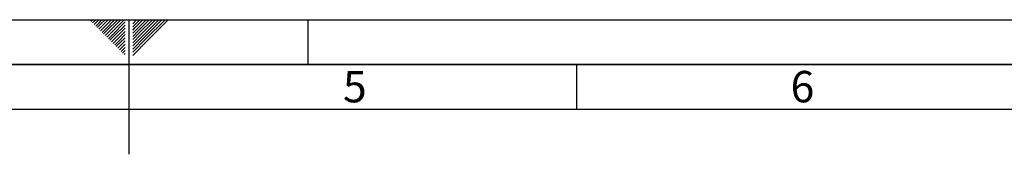
# Paper-space layout 'Blatt1' of a CAD drawing. Units: millimetres. Extents: x 0 to 4200, y 0 to 2970.
# Drawn here: x 1978 to 3078, y 2820 to 2970 of the extents above; entities that cross this region are included whole.
import ezdxf

# ---------------------------------------------------------------- set-up
doc = ezdxf.new("R2010")
doc.units = ezdxf.units.MM
doc.layers.add('61', color=7, linetype='Continuous')
doc.layers.add('62', color=7, linetype='Continuous')
doc.styles.add('SLDTEXTSTYLE0', font='TXT', dxfattribs={"width": 0.75})

psp = doc.layouts.new('Blatt1')

# ---------------------------------------------------------------- linework, layer by layer
at = {"layer": '61', "ltscale": 10}
psp.add_line((0, 2970), (4200, 2970), dxfattribs=at)
at = {"layer": '61', "color": 7, "linetype": 'Continuous', "lineweight": 35, "ltscale": 10}
psp.add_line((4150, 2920), (50, 2920), dxfattribs=at)
at = {"layer": '61', "color": 7, "linetype": 'Continuous', "ltscale": 10}
psp.add_line((4100, 2870), (100, 2870), dxfattribs=at)
at = {"layer": '62', "color": 7, "linetype": 'Continuous', "ltscale": 10}
for p, q in [((2057.55, 2968.25), (2059.29, 2970)), ((2059.32, 2966.49), (2062.83, 2970)), ((2065.2, 2968.84), (2066.36, 2970)), ((2066.97, 2967.07), (2069.9, 2970)), ((2068.74, 2965.3), (2073.43, 2970)), ((2070.51, 2963.54), (2076.97, 2970)), ((2072.28, 2961.77), (2080.51, 2970)), ((2074.04, 2960), (2084.04, 2970)), ((2075.81, 2958.23), (2087.58, 2970)), ((2077.58, 2956.47), (2091.11, 2970)), ((2079.35, 2954.7), (2094.65, 2970)), ((2100, 2970), (2100, 2820)), ((2104.2, 2965.61), (2108.59, 2970)), ((2104.2, 2969.14), (2105.06, 2970)), ((2104.9, 2962.77), (2112.13, 2970)), ((2106.67, 2961), (2115.66, 2970)), ((2108.44, 2959.24), (2119.2, 2970)), ((2110.2, 2957.47), (2122.74, 2970)), ((2111.97, 2955.7), (2126.27, 2970)), ((2113.74, 2953.93), (2129.81, 2970)), ((2115.51, 2952.16), (2133.34, 2970)), ((2117.28, 2950.4), (2136.88, 2970)), ((2119.04, 2948.63), (2140.41, 2970)), ((2120.81, 2946.86), (2143.95, 2970)), ((2300, 2970), (2300, 2920)), ((2061.08, 2964.72), (2065.2, 2968.84)), ((2062.85, 2962.95), (2066.97, 2967.07)), ((2064.62, 2961.18), (2068.74, 2965.3)), ((2066.39, 2959.41), (2070.51, 2963.54)), ((2068.15, 2957.65), (2072.28, 2961.77)), ((2069.92, 2955.88), (2074.04, 2960)), ((2081.11, 2952.93), (2095.8, 2967.61)), ((2082.88, 2951.16), (2095.8, 2964.08)), ((2084.65, 2949.39), (2095.8, 2960.54)), ((2104.2, 2962.07), (2104.9, 2962.77)), ((2104.2, 2958.53), (2106.67, 2961)), ((2104.2, 2955), (2108.44, 2959.24)), ((2071.69, 2954.11), (2075.81, 2958.23)), ((2073.46, 2952.34), (2077.58, 2956.47)), ((2075.22, 2950.58), (2079.35, 2954.7)), ((2076.99, 2948.81), (2081.11, 2952.93)), ((2078.76, 2947.04), (2082.88, 2951.16)), ((2080.53, 2945.27), (2084.65, 2949.39)), ((2082.3, 2943.51), (2086.42, 2947.63)), ((2086.42, 2947.63), (2095.8, 2957.01)), ((2088.19, 2945.86), (2095.8, 2953.47)), ((2089.95, 2944.09), (2095.8, 2949.94)), ((2104.2, 2951.46), (2110.2, 2957.47)), ((2104.2, 2947.93), (2111.97, 2955.7)), ((2104.2, 2944.39), (2113.74, 2953.93)), ((2104.2, 2940.86), (2115.51, 2952.16)), ((2104.2, 2937.32), (2117.28, 2950.4)), ((2104.2, 2933.79), (2119.04, 2948.63)), ((2084.06, 2941.74), (2088.19, 2945.86)), ((2085.83, 2939.97), (2089.95, 2944.09)), ((2087.6, 2938.2), (2091.72, 2942.32)), ((2089.37, 2936.43), (2093.49, 2940.56)), ((2091.13, 2934.67), (2095.26, 2938.79)), ((2091.72, 2942.32), (2095.8, 2946.4)), ((2093.49, 2940.56), (2095.8, 2942.87)), ((2095.26, 2938.79), (2095.8, 2939.33)), ((2104.2, 2930.25), (2120.81, 2946.86)), ((2092.9, 2932.9), (2095.8, 2935.8)), ((2094.67, 2931.13), (2095.8, 2932.26)), ((2600, 2920), (2600, 2870))]:
    psp.add_line(p, q, dxfattribs=at)

# ---------------------------------------------------------------- texts
at = {"layer": '62', "ltscale": 10, "char_height": 35, "attachment_point": 2, "style": 'SLDTEXTSTYLE0'}
for s, insert in [('5', (2352.32, 2912.9)), ('6', (2852.29, 2912.9))]:
    psp.add_mtext(s, dxfattribs=dict(at, insert=insert))

doc.saveas('drawing.dxf')
